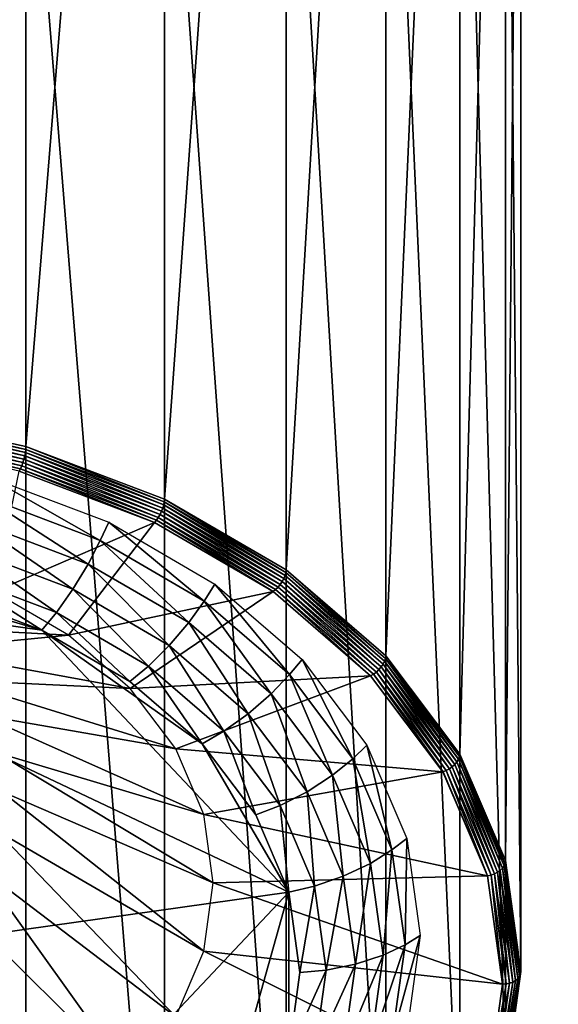
# Model space of a CAD drawing. Extents: x -0.282 to 0.168, y -0.042 to 0.054.
# Drawn here: x -0.225 to -0.207, y -0.025 to 0.008 of the extents above; entities that cross this region are included whole.
import ezdxf

# ---------------------------------------------------------------- set-up
doc = ezdxf.new("R2010")
doc.units = 0
doc.header["$MEASUREMENT"] = 0
doc.layers.get('0').update_dxf_attribs({"linetype": 'CONTINUOUS'})

msp = doc.modelspace()

# ---------------------------------------------------------------- linework, layer by layer
for points in [[(-0.229603, -0.005064, -0.070729), (-0.229603, 0.05338, -0.012066), (-0.224632, 0.052311, -0.011002)], [(-0.229603, -0.005064, -0.070729), (-0.224632, 0.052311, -0.011002), (-0.224632, -0.006133, -0.069665)], [(-0.224632, -0.006133, -0.069665), (-0.224632, 0.052311, -0.011002), (-0.22005, 0.050577, -0.009273)], [(-0.224632, -0.006133, -0.069665), (-0.22005, 0.050577, -0.009273), (-0.22005, -0.007868, -0.067936)], [(-0.22005, -0.007868, -0.067936), (-0.22005, 0.050577, -0.009273), (-0.216034, 0.048242, -0.006947)], [(-0.22005, -0.007868, -0.067936), (-0.216034, 0.048242, -0.006947), (-0.216034, -0.010202, -0.06561)], [(-0.216034, -0.010202, -0.06561), (-0.216034, 0.048242, -0.006947), (-0.212739, 0.045397, -0.004113)], [(-0.216034, -0.010202, -0.06561), (-0.212739, 0.045397, -0.004113), (-0.212739, -0.013047, -0.062776)], [(-0.212739, -0.013047, -0.062776), (-0.212739, 0.045397, -0.004113), (-0.21029, 0.042151, -0.00088)], [(-0.212739, -0.013047, -0.062776), (-0.21029, 0.042151, -0.00088), (-0.21029, -0.016293, -0.059543)], [(-0.21029, -0.016293, -0.059543), (-0.21029, 0.042151, -0.00088), (-0.208782, 0.03863, 0.002629)], [(0.165637, 0.039, 0.035416), (0.165637, -0.039, 0.035416), (-0.279565, -0.039, 0.035416)], [(0.165637, 0.039, 0.035416), (-0.279565, -0.039, 0.035416), (-0.279565, 0.039, 0.035416)], [(-0.21029, -0.016293, -0.059543), (-0.208782, 0.03863, 0.002629), (-0.208782, -0.019815, -0.056034)], [(-0.208782, -0.019815, -0.056034), (-0.208782, 0.03863, 0.002629), (-0.208273, 0.034967, 0.006278)], [(-0.208782, -0.019815, -0.056034), (-0.208273, 0.034967, 0.006278), (-0.208273, -0.023477, -0.052385)], [(-0.208273, -0.023477, -0.052385), (-0.208273, 0.034967, 0.006278), (-0.208782, 0.031305, 0.009927)], [(-0.208782, -0.027139, -0.048736), (-0.208782, 0.031305, 0.009927), (-0.21029, 0.027783, 0.013435)], [(-0.208273, -0.023477, -0.052385), (-0.208782, 0.031305, 0.009927), (-0.208782, -0.027139, -0.048736)], [(-0.21029, -0.030661, -0.045228), (-0.21029, 0.027783, 0.013435), (-0.212739, 0.024537, 0.016669)], [(-0.208782, -0.027139, -0.048736), (-0.21029, 0.027783, 0.013435), (-0.21029, -0.030661, -0.045228)], [(0.148044, -0.02518, 0.062448), (0.148044, 0.02518, 0.062448), (-0.261972, 0.025179, 0.062448)], [(0.148044, -0.02518, 0.062448), (-0.261972, 0.025179, 0.062448), (-0.261972, -0.02518, 0.062448)], [(-0.212739, -0.033907, -0.041994), (-0.212739, 0.024537, 0.016669), (-0.216034, 0.021692, 0.019503)], [(-0.21029, -0.030661, -0.045228), (-0.212739, 0.024537, 0.016669), (-0.212739, -0.033907, -0.041994)], [(-0.216034, -0.036752, -0.03916), (-0.216034, 0.021692, 0.019503), (-0.22005, 0.019358, 0.021829)], [(-0.212739, -0.033907, -0.041994), (-0.216034, 0.021692, 0.019503), (-0.216034, -0.036752, -0.03916)], [(-0.22005, -0.039086, -0.036834), (-0.22005, 0.019358, 0.021829), (-0.224632, 0.017623, 0.023557)], [(-0.216034, -0.036752, -0.03916), (-0.22005, 0.019358, 0.021829), (-0.22005, -0.039086, -0.036834)], [(-0.224632, -0.040821, -0.035105), (-0.224632, 0.017623, 0.023557), (-0.229603, 0.016554, 0.024622)], [(-0.22005, -0.039086, -0.036834), (-0.224632, 0.017623, 0.023557), (-0.224632, -0.040821, -0.035105)], [(-0.224632, -0.040821, -0.035105), (-0.229603, 0.016554, 0.024622), (-0.229603, -0.04189, -0.034041)], [(-0.229605, -0.005155, -0.070803), (-0.224649, -0.006324, -0.069796), (-0.229612, -0.005258, -0.070858)], [(-0.229603, -0.005064, -0.070729), (-0.224636, -0.006223, -0.069739), (-0.229605, -0.005155, -0.070803)], [(-0.229605, -0.005155, -0.070803), (-0.224636, -0.006223, -0.069739), (-0.224649, -0.006324, -0.069796)], [(-0.229603, -0.005064, -0.070729), (-0.224632, -0.006133, -0.069665), (-0.224636, -0.006223, -0.069739)], [(-0.229637, -0.005485, -0.070905), (-0.224734, -0.006658, -0.069842), (-0.229655, -0.0056, -0.070895)], [(-0.229623, -0.005369, -0.070893), (-0.224699, -0.006546, -0.069848), (-0.229637, -0.005485, -0.070905)], [(-0.229637, -0.005485, -0.070905), (-0.224699, -0.006546, -0.069848), (-0.224734, -0.006658, -0.069842)], [(-0.229612, -0.005258, -0.070858), (-0.224671, -0.006433, -0.069833), (-0.229623, -0.005369, -0.070893)], [(-0.229623, -0.005369, -0.070893), (-0.224671, -0.006433, -0.069833), (-0.224699, -0.006546, -0.069848)], [(-0.229612, -0.005258, -0.070858), (-0.224649, -0.006324, -0.069796), (-0.224671, -0.006433, -0.069833)], [(-0.229675, -0.005711, -0.070863), (-0.224816, -0.006862, -0.069764), (-0.229697, -0.005813, -0.070809)], [(-0.229697, -0.005813, -0.070809), (-0.224816, -0.006862, -0.069764), (-0.224861, -0.006946, -0.069696)], [(-0.229655, -0.0056, -0.070895), (-0.224773, -0.006764, -0.069813), (-0.229675, -0.005711, -0.070863)], [(-0.229675, -0.005711, -0.070863), (-0.224773, -0.006764, -0.069813), (-0.224816, -0.006862, -0.069764)], [(-0.229655, -0.0056, -0.070895), (-0.224734, -0.006658, -0.069842), (-0.224773, -0.006764, -0.069813)], [(-0.224632, -0.006133, -0.069665), (-0.220057, -0.007957, -0.068012), (-0.224636, -0.006223, -0.069739)], [(-0.224632, -0.006133, -0.069665), (-0.22005, -0.007868, -0.067936), (-0.220057, -0.007957, -0.068012)], [(-0.224671, -0.006433, -0.069833), (-0.220148, -0.008269, -0.068131), (-0.224699, -0.006546, -0.069848)], [(-0.224649, -0.006324, -0.069796), (-0.220107, -0.008162, -0.068111), (-0.224671, -0.006433, -0.069833)], [(-0.224671, -0.006433, -0.069833), (-0.220107, -0.008162, -0.068111), (-0.220148, -0.008269, -0.068131)], [(-0.224636, -0.006223, -0.069739), (-0.220076, -0.008056, -0.068071), (-0.224649, -0.006324, -0.069796)], [(-0.224649, -0.006324, -0.069796), (-0.220076, -0.008056, -0.068071), (-0.220107, -0.008162, -0.068111)], [(-0.224636, -0.006223, -0.069739), (-0.220057, -0.007957, -0.068012), (-0.220076, -0.008056, -0.068071)], [(-0.224773, -0.006764, -0.069813), (-0.220318, -0.008565, -0.068067), (-0.224816, -0.006862, -0.069764)], [(-0.224734, -0.006658, -0.069842), (-0.220256, -0.008475, -0.068109), (-0.224773, -0.006764, -0.069813)], [(-0.224773, -0.006764, -0.069813), (-0.220256, -0.008475, -0.068109), (-0.220318, -0.008565, -0.068067)], [(-0.224699, -0.006546, -0.069848), (-0.220199, -0.008375, -0.068131), (-0.224734, -0.006658, -0.069842)], [(-0.224734, -0.006658, -0.069842), (-0.220199, -0.008375, -0.068131), (-0.220256, -0.008475, -0.068109)], [(-0.224699, -0.006546, -0.069848), (-0.220148, -0.008269, -0.068131), (-0.220199, -0.008375, -0.068131)], [(-0.225903, -0.007116, -0.066302), (-0.222176, -0.009237, -0.064804), (-0.226096, -0.007753, -0.066283)], [(-0.225903, -0.007116, -0.066302), (-0.221896, -0.008633, -0.06479), (-0.222176, -0.009237, -0.064804)], [(-0.224861, -0.006946, -0.069696), (-0.220383, -0.008641, -0.068007), (-0.225697, -0.010929, -0.059034)], [(-0.224816, -0.006862, -0.069764), (-0.220383, -0.008641, -0.068007), (-0.224861, -0.006946, -0.069696)], [(-0.220383, -0.008641, -0.068007), (-0.224861, -0.006946, -0.069696), (-0.224861, -0.006946, -0.069696)], [(-0.220383, -0.008641, -0.068007), (-0.224861, -0.006946, -0.069696), (-0.220383, -0.008641, -0.068007)], [(-0.224816, -0.006862, -0.069764), (-0.220318, -0.008565, -0.068067), (-0.220383, -0.008641, -0.068007)], [(-0.222577, -0.010013, -0.064731), (-0.226372, -0.008576, -0.066163), (-0.226096, -0.007753, -0.066283)], [(-0.222577, -0.010013, -0.064731), (-0.226096, -0.007753, -0.066283), (-0.222176, -0.009237, -0.064804)], [(-0.220076, -0.008056, -0.068071), (-0.216107, -0.010487, -0.065794), (-0.220107, -0.008162, -0.068111)], [(-0.220057, -0.007957, -0.068012), (-0.216067, -0.010387, -0.065749), (-0.220076, -0.008056, -0.068071)], [(-0.220076, -0.008056, -0.068071), (-0.216067, -0.010387, -0.065749), (-0.216107, -0.010487, -0.065794)], [(-0.22005, -0.007868, -0.067936), (-0.216043, -0.01029, -0.065687), (-0.220057, -0.007957, -0.068012)], [(-0.220057, -0.007957, -0.068012), (-0.216043, -0.01029, -0.065687), (-0.216067, -0.010387, -0.065749)], [(-0.22005, -0.007868, -0.067936), (-0.216034, -0.010202, -0.06561), (-0.216043, -0.01029, -0.065687)], [(-0.220199, -0.008375, -0.068131), (-0.216297, -0.010777, -0.065816), (-0.220256, -0.008475, -0.068109)], [(-0.220148, -0.008269, -0.068131), (-0.216223, -0.010686, -0.065828), (-0.220199, -0.008375, -0.068131)], [(-0.220199, -0.008375, -0.068131), (-0.216223, -0.010686, -0.065828), (-0.216297, -0.010777, -0.065816)], [(-0.220107, -0.008162, -0.068111), (-0.216159, -0.010588, -0.065821), (-0.220148, -0.008269, -0.068131)], [(-0.220148, -0.008269, -0.068131), (-0.216159, -0.010588, -0.065821), (-0.216223, -0.010686, -0.065828)], [(-0.220107, -0.008162, -0.068111), (-0.216107, -0.010487, -0.065794), (-0.216159, -0.010588, -0.065821)], [(-0.223085, -0.010848, -0.064493), (-0.226722, -0.009471, -0.065865), (-0.226372, -0.008576, -0.066163)], [(-0.223085, -0.010848, -0.064493), (-0.226372, -0.008576, -0.066163), (-0.222577, -0.010013, -0.064731)], [(-0.220383, -0.008641, -0.068007), (-0.223222, -0.012368, -0.0576), (-0.225697, -0.010929, -0.059034)], [(-0.220383, -0.008641, -0.068007), (-0.216458, -0.010923, -0.065734), (-0.223222, -0.012368, -0.0576)], [(-0.221896, -0.008633, -0.06479), (-0.21874, -0.011235, -0.062814), (-0.222176, -0.009237, -0.064804)], [(-0.221896, -0.008633, -0.06479), (-0.218384, -0.010675, -0.062756), (-0.21874, -0.011235, -0.062814)], [(-0.220318, -0.008565, -0.068067), (-0.216458, -0.010923, -0.065734), (-0.220383, -0.008641, -0.068007)], [(-0.216458, -0.010923, -0.065734), (-0.220383, -0.008641, -0.068007), (-0.220383, -0.008641, -0.068007)], [(-0.216458, -0.010923, -0.065734), (-0.220383, -0.008641, -0.068007), (-0.216458, -0.010923, -0.065734)], [(-0.220256, -0.008475, -0.068109), (-0.216376, -0.010857, -0.065784), (-0.220318, -0.008565, -0.068067)], [(-0.220318, -0.008565, -0.068067), (-0.216376, -0.010857, -0.065784), (-0.216458, -0.010923, -0.065734)], [(-0.220256, -0.008475, -0.068109), (-0.216297, -0.010777, -0.065816), (-0.216376, -0.010857, -0.065784)], [(-0.219251, -0.011947, -0.062805), (-0.222577, -0.010013, -0.064731), (-0.222176, -0.009237, -0.064804)], [(-0.219251, -0.011947, -0.062805), (-0.222176, -0.009237, -0.064804), (-0.21874, -0.011235, -0.062814)], [(-0.223622, -0.011616, -0.064124), (-0.227092, -0.010302, -0.065433), (-0.226722, -0.009471, -0.065865)], [(-0.223622, -0.011616, -0.064124), (-0.226722, -0.009471, -0.065865), (-0.223085, -0.010848, -0.064493)], [(-0.219897, -0.012702, -0.062646), (-0.223085, -0.010848, -0.064493), (-0.222577, -0.010013, -0.064731)], [(-0.219897, -0.012702, -0.062646), (-0.222577, -0.010013, -0.064731), (-0.219251, -0.011947, -0.062805)], [(-0.253602, -0.026161, -0.049772), (-0.238518, -0.010168, -0.065706), (-0.215943, -0.020854, -0.055059)], [(-0.238518, -0.010168, -0.065706), (-0.231027, -0.010168, -0.065706), (-0.224106, -0.012199, -0.063682)], [(-0.238518, -0.010168, -0.065706), (-0.224106, -0.012199, -0.063682), (-0.215943, -0.020854, -0.055059)], [(-0.231027, -0.010168, -0.065706), (-0.227426, -0.010942, -0.064935), (-0.224106, -0.012199, -0.063682)], [(-0.224106, -0.012199, -0.063682), (-0.227426, -0.010942, -0.064935), (-0.227092, -0.010302, -0.065433)], [(-0.224106, -0.012199, -0.063682), (-0.227092, -0.010302, -0.065433), (-0.223622, -0.011616, -0.064124)], [(-0.216067, -0.010387, -0.065749), (-0.212824, -0.013321, -0.062971), (-0.216107, -0.010487, -0.065794)], [(-0.216043, -0.01029, -0.065687), (-0.212777, -0.013226, -0.06292), (-0.216067, -0.010387, -0.065749)], [(-0.216067, -0.010387, -0.065749), (-0.212777, -0.013226, -0.06292), (-0.212824, -0.013321, -0.062971)], [(-0.216034, -0.010202, -0.06561), (-0.212749, -0.013134, -0.062854), (-0.216043, -0.01029, -0.065687)], [(-0.216043, -0.01029, -0.065687), (-0.212749, -0.013134, -0.062854), (-0.212777, -0.013226, -0.06292)], [(-0.216034, -0.010202, -0.06561), (-0.212739, -0.013047, -0.062776), (-0.212749, -0.013134, -0.062854)], [(-0.218384, -0.010675, -0.062756), (-0.21592, -0.013669, -0.060389), (-0.21874, -0.011235, -0.062814)], [(-0.218384, -0.010675, -0.062756), (-0.215502, -0.013163, -0.060277), (-0.21592, -0.013669, -0.060389)], [(-0.216223, -0.010686, -0.065828), (-0.213047, -0.013582, -0.063021), (-0.216297, -0.010777, -0.065816)], [(-0.216159, -0.010588, -0.065821), (-0.212961, -0.013502, -0.063022), (-0.216223, -0.010686, -0.065828)], [(-0.216223, -0.010686, -0.065828), (-0.212961, -0.013502, -0.063022), (-0.213047, -0.013582, -0.063021)], [(-0.216107, -0.010487, -0.065794), (-0.212886, -0.013414, -0.063006), (-0.216159, -0.010588, -0.065821)], [(-0.216159, -0.010588, -0.065821), (-0.212886, -0.013414, -0.063006), (-0.212961, -0.013502, -0.063022)], [(-0.216107, -0.010487, -0.065794), (-0.212824, -0.013321, -0.062971), (-0.212886, -0.013414, -0.063006)], [(-0.229583, -0.012027, -0.051896), (-0.223222, -0.012368, -0.0576), (-0.225697, -0.010929, -0.059034)], [(-0.220581, -0.013384, -0.062363), (-0.223622, -0.011616, -0.064124), (-0.223085, -0.010848, -0.064493)], [(-0.216458, -0.010923, -0.065734), (-0.22119, -0.014122, -0.055853), (-0.223222, -0.012368, -0.0576)], [(-0.220581, -0.013384, -0.062363), (-0.223085, -0.010848, -0.064493), (-0.219897, -0.012702, -0.062646)], [(-0.216458, -0.010923, -0.065734), (-0.213237, -0.013704, -0.062964), (-0.22119, -0.014122, -0.055853)], [(-0.216376, -0.010857, -0.065784), (-0.213237, -0.013704, -0.062964), (-0.216458, -0.010923, -0.065734)], [(-0.213237, -0.013704, -0.062964), (-0.216458, -0.010923, -0.065734), (-0.216458, -0.010923, -0.065734)], [(-0.213237, -0.013704, -0.062964), (-0.216458, -0.010923, -0.065734), (-0.213237, -0.013704, -0.062964)], [(-0.216297, -0.010777, -0.065816), (-0.21314, -0.01365, -0.063001), (-0.216376, -0.010857, -0.065784)], [(-0.216376, -0.010857, -0.065784), (-0.21314, -0.01365, -0.063001), (-0.213237, -0.013704, -0.062964)], [(-0.216297, -0.010777, -0.065816), (-0.213047, -0.013582, -0.063021), (-0.21314, -0.01365, -0.063001)], [(-0.216521, -0.014303, -0.060457), (-0.219251, -0.011947, -0.062805), (-0.21874, -0.011235, -0.062814)], [(-0.216521, -0.014303, -0.060457), (-0.21874, -0.011235, -0.062814), (-0.21592, -0.013669, -0.060389)], [(-0.221197, -0.013891, -0.061997), (-0.224106, -0.012199, -0.063682), (-0.223622, -0.011616, -0.064124)], [(-0.221197, -0.013891, -0.061997), (-0.223622, -0.011616, -0.064124), (-0.220581, -0.013384, -0.062363)], [(-0.229583, -0.012027, -0.051896), (-0.228168, -0.012849, -0.051076), (-0.223222, -0.012368, -0.0576)], [(-0.217281, -0.01496, -0.060396), (-0.219897, -0.012702, -0.062646), (-0.219251, -0.011947, -0.062805)], [(-0.217281, -0.01496, -0.060396), (-0.219251, -0.011947, -0.062805), (-0.216521, -0.014303, -0.060457)], [(-0.224106, -0.012199, -0.063682), (-0.221197, -0.013891, -0.061997), (-0.21881, -0.015952, -0.059944)], [(-0.224106, -0.012199, -0.063682), (-0.21881, -0.015952, -0.059944), (-0.215943, -0.020854, -0.055059)], [(-0.228168, -0.012849, -0.051076), (-0.22119, -0.014122, -0.055853), (-0.223222, -0.012368, -0.0576)], [(-0.228168, -0.012849, -0.051076), (-0.227006, -0.013852, -0.050077), (-0.22119, -0.014122, -0.055853)], [(-0.218084, -0.015539, -0.060216), (-0.220581, -0.013384, -0.062363), (-0.219897, -0.012702, -0.062646)], [(-0.218084, -0.015539, -0.060216), (-0.219897, -0.012702, -0.062646), (-0.217281, -0.01496, -0.060396)], [(-0.215502, -0.013163, -0.060277), (-0.213824, -0.016446, -0.057622), (-0.21592, -0.013669, -0.060389)], [(-0.215502, -0.013163, -0.060277), (-0.21336, -0.016002, -0.057449), (-0.213824, -0.016446, -0.057622)], [(-0.212824, -0.013321, -0.062971), (-0.210453, -0.016638, -0.059794), (-0.212886, -0.013414, -0.063006)], [(-0.212777, -0.013226, -0.06292), (-0.210384, -0.016554, -0.05975), (-0.212824, -0.013321, -0.062971)], [(-0.212824, -0.013321, -0.062971), (-0.210384, -0.016554, -0.05975), (-0.210453, -0.016638, -0.059794)], [(-0.212749, -0.013134, -0.062854), (-0.210333, -0.016466, -0.059692), (-0.212777, -0.013226, -0.06292)], [(-0.212777, -0.013226, -0.06292), (-0.210333, -0.016466, -0.059692), (-0.210384, -0.016554, -0.05975)], [(-0.212739, -0.013047, -0.062776), (-0.210301, -0.016378, -0.059622), (-0.212749, -0.013134, -0.062854)], [(-0.212749, -0.013134, -0.062854), (-0.210301, -0.016378, -0.059622), (-0.210333, -0.016466, -0.059692)], [(-0.212739, -0.013047, -0.062776), (-0.21029, -0.016293, -0.059543), (-0.210301, -0.016378, -0.059622)], [(-0.21881, -0.015952, -0.059944), (-0.221197, -0.013891, -0.061997), (-0.220581, -0.013384, -0.062363)], [(-0.21881, -0.015952, -0.059944), (-0.220581, -0.013384, -0.062363), (-0.218084, -0.015539, -0.060216)], [(-0.21314, -0.01365, -0.063001), (-0.210843, -0.016876, -0.059803), (-0.213237, -0.013704, -0.062964)], [(-0.213047, -0.013582, -0.063021), (-0.210736, -0.016836, -0.059826), (-0.21314, -0.01365, -0.063001)], [(-0.21314, -0.01365, -0.063001), (-0.210736, -0.016836, -0.059826), (-0.210843, -0.016876, -0.059803)], [(-0.212961, -0.013502, -0.063022), (-0.210632, -0.016782, -0.059833), (-0.213047, -0.013582, -0.063021)], [(-0.213047, -0.013582, -0.063021), (-0.210632, -0.016782, -0.059833), (-0.210736, -0.016836, -0.059826)], [(-0.212886, -0.013414, -0.063006), (-0.210537, -0.016715, -0.059822), (-0.212961, -0.013502, -0.063022)], [(-0.212961, -0.013502, -0.063022), (-0.210537, -0.016715, -0.059822), (-0.210632, -0.016782, -0.059833)], [(-0.212886, -0.013414, -0.063006), (-0.210453, -0.016638, -0.059794), (-0.210537, -0.016715, -0.059822)], [(-0.227006, -0.013852, -0.050077), (-0.226143, -0.014996, -0.048937), (-0.219681, -0.016122, -0.05386)], [(-0.227006, -0.013852, -0.050077), (-0.219681, -0.016122, -0.05386), (-0.22119, -0.014122, -0.055853)], [(-0.213237, -0.013704, -0.062964), (-0.219681, -0.016122, -0.05386), (-0.22119, -0.014122, -0.055853)], [(-0.213237, -0.013704, -0.062964), (-0.210844, -0.016876, -0.059803), (-0.219681, -0.016122, -0.05386)], [(-0.214492, -0.016992, -0.057778), (-0.216521, -0.014303, -0.060457), (-0.21592, -0.013669, -0.060389)], [(-0.214492, -0.016992, -0.057778), (-0.21592, -0.013669, -0.060389), (-0.213824, -0.016446, -0.057622)], [(-0.210844, -0.016876, -0.059803), (-0.213237, -0.013704, -0.062964), (-0.213237, -0.013704, -0.062964)], [(-0.210844, -0.016876, -0.059803), (-0.213237, -0.013704, -0.062964), (-0.210843, -0.016876, -0.059803)], [(-0.215337, -0.017537, -0.057829), (-0.217281, -0.01496, -0.060396), (-0.216521, -0.014303, -0.060457)], [(-0.215337, -0.017537, -0.057829), (-0.216521, -0.014303, -0.060457), (-0.214492, -0.016992, -0.057778)], [(-0.21623, -0.017997, -0.057767), (-0.218084, -0.015539, -0.060216), (-0.217281, -0.01496, -0.060396)], [(-0.21623, -0.017997, -0.057767), (-0.217281, -0.01496, -0.060396), (-0.215337, -0.017537, -0.057829)], [(-0.226143, -0.014996, -0.048937), (-0.225611, -0.016238, -0.047701), (-0.218751, -0.018293, -0.051697)], [(-0.226143, -0.014996, -0.048937), (-0.218751, -0.018293, -0.051697), (-0.219681, -0.016122, -0.05386)], [(-0.217035, -0.018303, -0.057601), (-0.21881, -0.015952, -0.059944), (-0.218084, -0.015539, -0.060216)], [(-0.217035, -0.018303, -0.057601), (-0.218084, -0.015539, -0.060216), (-0.21623, -0.017997, -0.057767)], [(-0.225611, -0.016238, -0.047701), (-0.225432, -0.017529, -0.046415), (-0.218437, -0.020551, -0.049448)], [(-0.225611, -0.016238, -0.047701), (-0.218437, -0.020551, -0.049448), (-0.218751, -0.018293, -0.051697)], [(-0.210844, -0.016876, -0.059803), (-0.218751, -0.018293, -0.051697), (-0.219681, -0.016122, -0.05386)], [(-0.21881, -0.015952, -0.059944), (-0.217035, -0.018303, -0.057601), (-0.215943, -0.020854, -0.055059)], [(-0.21336, -0.016002, -0.057449), (-0.212534, -0.019459, -0.05462), (-0.213824, -0.016446, -0.057622)], [(-0.21336, -0.016002, -0.057449), (-0.212041, -0.019082, -0.05438), (-0.212534, -0.019459, -0.05462)], [(-0.213243, -0.019909, -0.054872), (-0.214492, -0.016992, -0.057778), (-0.213824, -0.016446, -0.057622)], [(-0.213243, -0.019909, -0.054872), (-0.213824, -0.016446, -0.057622), (-0.212534, -0.019459, -0.05462)], [(-0.210384, -0.016554, -0.05975), (-0.208955, -0.020137, -0.056308), (-0.210453, -0.016638, -0.059794)], [(-0.210333, -0.016466, -0.059692), (-0.208882, -0.020062, -0.056255), (-0.210384, -0.016554, -0.05975)], [(-0.210384, -0.016554, -0.05975), (-0.208882, -0.020062, -0.056255), (-0.208955, -0.020137, -0.056308)], [(-0.210301, -0.016378, -0.059622), (-0.208827, -0.019982, -0.056189), (-0.210333, -0.016466, -0.059692)], [(-0.210333, -0.016466, -0.059692), (-0.208827, -0.019982, -0.056189), (-0.208882, -0.020062, -0.056255)], [(-0.21029, -0.016293, -0.059543), (-0.208794, -0.019898, -0.056115), (-0.210301, -0.016378, -0.059622)], [(-0.210301, -0.016378, -0.059622), (-0.208794, -0.019898, -0.056115), (-0.208827, -0.019982, -0.056189)], [(-0.21029, -0.016293, -0.059543), (-0.208782, -0.019815, -0.056034), (-0.208794, -0.019898, -0.056115)], [(-0.210844, -0.016876, -0.059803), (-0.20937, -0.020318, -0.056374), (-0.218751, -0.018293, -0.051697)], [(-0.20937, -0.020318, -0.056374), (-0.210844, -0.016876, -0.059803), (-0.210843, -0.016876, -0.059803)], [(-0.210736, -0.016836, -0.059826), (-0.20937, -0.020318, -0.056374), (-0.210843, -0.016876, -0.059803)], [(-0.20937, -0.020318, -0.056374), (-0.210843, -0.016876, -0.059803), (-0.20937, -0.020318, -0.056374)], [(-0.210632, -0.016782, -0.059833), (-0.209255, -0.020294, -0.056382), (-0.210736, -0.016836, -0.059826)], [(-0.210736, -0.016836, -0.059826), (-0.209255, -0.020294, -0.056382), (-0.20937, -0.020318, -0.056374)], [(-0.210537, -0.016715, -0.059822), (-0.209146, -0.020255, -0.056373), (-0.210632, -0.016782, -0.059833)], [(-0.210632, -0.016782, -0.059833), (-0.209146, -0.020255, -0.056373), (-0.209255, -0.020294, -0.056382)], [(-0.210453, -0.016638, -0.059794), (-0.209044, -0.020201, -0.056348), (-0.210537, -0.016715, -0.059822)], [(-0.210537, -0.016715, -0.059822), (-0.209044, -0.020201, -0.056348), (-0.209146, -0.020255, -0.056373)], [(-0.210453, -0.016638, -0.059794), (-0.208955, -0.020137, -0.056308), (-0.209044, -0.020201, -0.056348)], [(-0.214139, -0.020332, -0.055044), (-0.215337, -0.017537, -0.057829), (-0.214492, -0.016992, -0.057778)], [(-0.214139, -0.020332, -0.055044), (-0.214492, -0.016992, -0.057778), (-0.213243, -0.019909, -0.054872)], [(-0.225432, -0.017529, -0.046415), (-0.225611, -0.01882, -0.045128), (-0.218751, -0.022809, -0.047199)], [(-0.225432, -0.017529, -0.046415), (-0.218751, -0.022809, -0.047199), (-0.218437, -0.020551, -0.049448)], [(-0.215088, -0.020664, -0.05511), (-0.21623, -0.017997, -0.057767), (-0.215337, -0.017537, -0.057829)], [(-0.215088, -0.020664, -0.05511), (-0.215337, -0.017537, -0.057829), (-0.214139, -0.020332, -0.055044)], [(-0.215943, -0.020854, -0.055059), (-0.217035, -0.018303, -0.057601), (-0.21623, -0.017997, -0.057767)], [(-0.215943, -0.020854, -0.055059), (-0.21623, -0.017997, -0.057767), (-0.215088, -0.020664, -0.05511)], [(-0.20937, -0.020318, -0.056374), (-0.218437, -0.020551, -0.049448), (-0.218751, -0.018293, -0.051697)], [(-0.225611, -0.01882, -0.045128), (-0.226143, -0.020061, -0.043892), (-0.219681, -0.02498, -0.045036)], [(-0.225611, -0.01882, -0.045128), (-0.219681, -0.02498, -0.045036), (-0.218751, -0.022809, -0.047199)], [(-0.212041, -0.019082, -0.05438), (-0.212099, -0.022593, -0.051498), (-0.212534, -0.019459, -0.05462)], [(-0.212041, -0.019082, -0.05438), (-0.211596, -0.022285, -0.051189), (-0.212099, -0.022593, -0.051498)], [(-0.212821, -0.022943, -0.051849), (-0.213243, -0.019909, -0.054872), (-0.212534, -0.019459, -0.05462)], [(-0.212821, -0.022943, -0.051849), (-0.212534, -0.019459, -0.05462), (-0.212099, -0.022593, -0.051498)], [(-0.208782, -0.019815, -0.056034), (-0.208285, -0.023559, -0.052467), (-0.208794, -0.019898, -0.056115)], [(-0.208782, -0.019815, -0.056034), (-0.208273, -0.023477, -0.052385), (-0.208285, -0.023559, -0.052467)], [(-0.226143, -0.020061, -0.043892), (-0.227006, -0.021205, -0.042752), (-0.22119, -0.02698, -0.043043)], [(-0.226143, -0.020061, -0.043892), (-0.22119, -0.02698, -0.043043), (-0.219681, -0.02498, -0.045036)], [(-0.213735, -0.02324, -0.052147), (-0.214139, -0.020332, -0.055044), (-0.213243, -0.019909, -0.054872)], [(-0.213735, -0.02324, -0.052147), (-0.213243, -0.019909, -0.054872), (-0.212821, -0.022943, -0.051849)], [(-0.208955, -0.020137, -0.056308), (-0.20854, -0.023827, -0.052736), (-0.209044, -0.020201, -0.056348)], [(-0.208882, -0.020062, -0.056255), (-0.208449, -0.023775, -0.052684), (-0.208955, -0.020137, -0.056308)], [(-0.208955, -0.020137, -0.056308), (-0.208449, -0.023775, -0.052684), (-0.20854, -0.023827, -0.052736)], [(-0.208827, -0.019982, -0.056189), (-0.208375, -0.023711, -0.05262), (-0.208882, -0.020062, -0.056255)], [(-0.208882, -0.020062, -0.056255), (-0.208375, -0.023711, -0.05262), (-0.208449, -0.023775, -0.052684)], [(-0.208794, -0.019898, -0.056115), (-0.208319, -0.023638, -0.052547), (-0.208827, -0.019982, -0.056189)], [(-0.208827, -0.019982, -0.056189), (-0.208319, -0.023638, -0.052547), (-0.208375, -0.023711, -0.05262)], [(-0.208794, -0.019898, -0.056115), (-0.208285, -0.023559, -0.052467), (-0.208319, -0.023638, -0.052547)], [(-0.20937, -0.020318, -0.056374), (-0.208872, -0.023898, -0.052808), (-0.218437, -0.020551, -0.049448)], [(-0.214702, -0.023438, -0.052346), (-0.215088, -0.020664, -0.05511), (-0.214139, -0.020332, -0.055044)], [(-0.214702, -0.023438, -0.052346), (-0.214139, -0.020332, -0.055044), (-0.213735, -0.02324, -0.052147)], [(-0.209255, -0.020294, -0.056382), (-0.208872, -0.023898, -0.052808), (-0.20937, -0.020318, -0.056374)], [(-0.208872, -0.023898, -0.052808), (-0.20937, -0.020318, -0.056374), (-0.20937, -0.020318, -0.056374)], [(-0.208872, -0.023898, -0.052808), (-0.20937, -0.020318, -0.056374), (-0.208872, -0.023898, -0.052808)], [(-0.209146, -0.020255, -0.056373), (-0.208756, -0.02389, -0.052799), (-0.209255, -0.020294, -0.056382)], [(-0.209255, -0.020294, -0.056382), (-0.208756, -0.02389, -0.052799), (-0.208872, -0.023898, -0.052808)], [(-0.209044, -0.020201, -0.056348), (-0.208643, -0.023866, -0.052775), (-0.209146, -0.020255, -0.056373)], [(-0.209146, -0.020255, -0.056373), (-0.208643, -0.023866, -0.052775), (-0.208756, -0.02389, -0.052799)], [(-0.209044, -0.020201, -0.056348), (-0.20854, -0.023827, -0.052736), (-0.208643, -0.023866, -0.052775)], [(-0.208872, -0.023898, -0.052808), (-0.218751, -0.022809, -0.047199), (-0.218437, -0.020551, -0.049448)], [(-0.215574, -0.023508, -0.052416), (-0.215943, -0.020854, -0.055059), (-0.215088, -0.020664, -0.05511)], [(-0.215574, -0.023508, -0.052416), (-0.215088, -0.020664, -0.05511), (-0.214702, -0.023438, -0.052346)], [(-0.215943, -0.020854, -0.055059), (-0.231027, -0.036847, -0.039126), (-0.253602, -0.026161, -0.049772)], [(-0.215943, -0.020854, -0.055059), (-0.21881, -0.031064, -0.044888), (-0.231027, -0.036847, -0.039126)], [(-0.215943, -0.020854, -0.055059), (-0.215943, -0.026161, -0.049772), (-0.21881, -0.031064, -0.044888)], [(-0.215943, -0.020854, -0.055059), (-0.215574, -0.023508, -0.052416), (-0.215943, -0.026161, -0.049772)], [(-0.227006, -0.021205, -0.042752), (-0.228168, -0.022208, -0.041753), (-0.223222, -0.028734, -0.041296)], [(-0.227006, -0.021205, -0.042752), (-0.223222, -0.028734, -0.041296), (-0.22119, -0.02698, -0.043043)], [(-0.228168, -0.022208, -0.041753), (-0.225697, -0.030173, -0.039862), (-0.223222, -0.028734, -0.041296)], [(-0.211596, -0.022285, -0.051189), (-0.212041, -0.025489, -0.047998), (-0.212534, -0.025727, -0.048376)], [(-0.211596, -0.022285, -0.051189), (-0.212534, -0.025727, -0.048376), (-0.212099, -0.022593, -0.051498)], [(-0.213243, -0.025977, -0.048827), (-0.212821, -0.022943, -0.051849), (-0.212099, -0.022593, -0.051498)], [(-0.213243, -0.025977, -0.048827), (-0.212099, -0.022593, -0.051498), (-0.212534, -0.025727, -0.048376)], [(-0.20937, -0.027478, -0.049241), (-0.219681, -0.02498, -0.045036), (-0.218751, -0.022809, -0.047199)], [(-0.208872, -0.023898, -0.052808), (-0.20937, -0.027478, -0.049241), (-0.218751, -0.022809, -0.047199)], [(-0.214139, -0.026147, -0.04925), (-0.213735, -0.02324, -0.052147), (-0.212821, -0.022943, -0.051849)], [(-0.214139, -0.026147, -0.04925), (-0.212821, -0.022943, -0.051849), (-0.213243, -0.025977, -0.048827)], [(-0.215088, -0.026212, -0.049582), (-0.214702, -0.023438, -0.052346), (-0.213735, -0.02324, -0.052147)], [(-0.215088, -0.026212, -0.049582), (-0.213735, -0.02324, -0.052147), (-0.214139, -0.026147, -0.04925)], [(-0.215943, -0.026161, -0.049772), (-0.215574, -0.023508, -0.052416), (-0.214702, -0.023438, -0.052346)], [(-0.215943, -0.026161, -0.049772), (-0.214702, -0.023438, -0.052346), (-0.215088, -0.026212, -0.049582)], [(-0.208375, -0.023711, -0.05262), (-0.208882, -0.027359, -0.048985), (-0.208955, -0.027413, -0.049059)], [(-0.208375, -0.023711, -0.05262), (-0.208955, -0.027413, -0.049059), (-0.208449, -0.023775, -0.052684)], [(-0.208319, -0.023638, -0.052547), (-0.208827, -0.027294, -0.048904), (-0.208882, -0.027359, -0.048985)], [(-0.208319, -0.023638, -0.052547), (-0.208882, -0.027359, -0.048985), (-0.208375, -0.023711, -0.05262)], [(-0.208285, -0.023559, -0.052467), (-0.208794, -0.02722, -0.04882), (-0.208827, -0.027294, -0.048904)], [(-0.208285, -0.023559, -0.052467), (-0.208827, -0.027294, -0.048904), (-0.208319, -0.023638, -0.052547)], [(-0.208273, -0.023477, -0.052385), (-0.208782, -0.027139, -0.048736), (-0.208794, -0.02722, -0.04882)], [(-0.208273, -0.023477, -0.052385), (-0.208794, -0.02722, -0.04882), (-0.208285, -0.023559, -0.052467)], [(-0.208756, -0.02389, -0.052799), (-0.209255, -0.027486, -0.049217), (-0.20937, -0.027478, -0.049241)], [(-0.208756, -0.02389, -0.052799), (-0.20937, -0.027478, -0.049241), (-0.208872, -0.023898, -0.052808)], [(-0.20937, -0.027478, -0.049241), (-0.208872, -0.023898, -0.052808), (-0.208872, -0.023898, -0.052808)], [(-0.20937, -0.027478, -0.049241), (-0.208872, -0.023898, -0.052808), (-0.20937, -0.027478, -0.049241)], [(-0.208643, -0.023866, -0.052775), (-0.209146, -0.027477, -0.049178), (-0.209255, -0.027486, -0.049217)], [(-0.208643, -0.023866, -0.052775), (-0.209255, -0.027486, -0.049217), (-0.208756, -0.02389, -0.052799)], [(-0.20854, -0.023827, -0.052736), (-0.209044, -0.027453, -0.049124), (-0.209146, -0.027477, -0.049178)], [(-0.20854, -0.023827, -0.052736), (-0.209146, -0.027477, -0.049178), (-0.208643, -0.023866, -0.052775)], [(-0.208449, -0.023775, -0.052684), (-0.208955, -0.027413, -0.049059), (-0.209044, -0.027453, -0.049124)], [(-0.208449, -0.023775, -0.052684), (-0.209044, -0.027453, -0.049124), (-0.20854, -0.023827, -0.052736)]]:
    msp.add_3dface(points)

doc.saveas('drawing.dxf')
